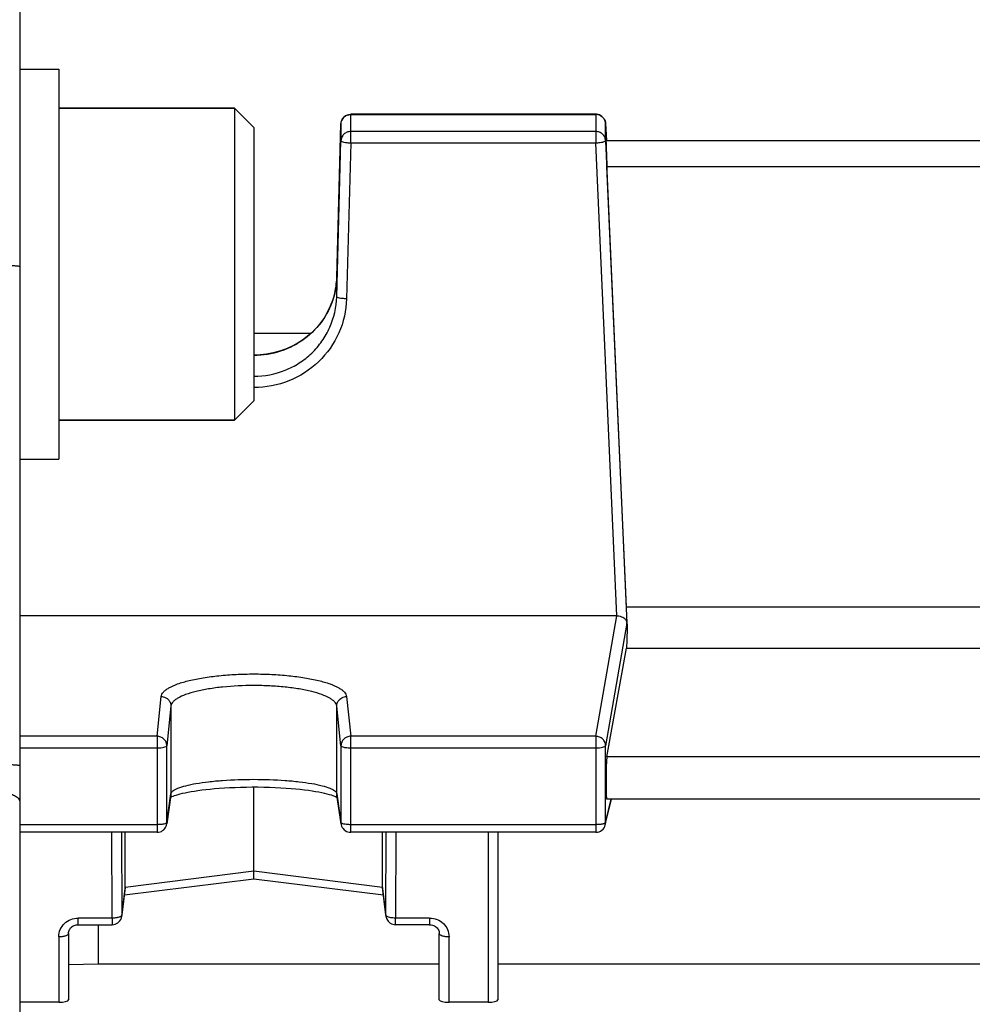
# Model space of a CAD drawing. Units: millimetres. Extents: x -2274 to 3974, y -362 to 3505.
# Drawn here: x 2231 to 2280, y 466 to 516 of the extents above; entities that cross this region are included whole.
import ezdxf

# ---------------------------------------------------------------- set-up
doc = ezdxf.new("R2010")
doc.units = ezdxf.units.MM
doc.header["$LTSCALE"] = 46.255
doc.header["$PDMODE"] = 3
doc.header["$PDSIZE"] = 0.3125
doc.layers.get('0').update_dxf_attribs({"linetype": 'CONTINUOUS'})
doc.layers.get('Defpoints').update_dxf_attribs({"linetype": 'CONTINUOUS'})
doc.layers.add('AM_5', color=3, linetype='CONTINUOUS', lineweight=25)
doc.layers.add('FASEN', color=7, linetype='CONTINUOUS')
doc.styles.get("Standard").update_dxf_attribs({"font": 'txt', "width": 0.7})
doc.dimstyles.new('AM_DIN$0', dxfattribs={"dimtxt": 3.5, "dimasz": 2.5, "dimexe": 1, "dimexo": 1, "dimgap": 1.5, "dimtad": 1, "dimdsep": 46, "dimtxsty": 'STANDARD', "dimcen": 0, "dimclrd": 256, "dimclre": 256, "dimclrt": 2, "dimadec": 0, "dimazin": 2, "dimtp": 0.1, "dimtm": 0.1, "dimtfac": 0.71, "dimtdec": 3, "dimtmove": 0, "dimatfit": 3, "dimfxl": 1, "dimlwd": -1, "dimlwe": -1, "dimarcsym": 0})

# ---------------------------------------------------------------- blocks, each defined once
blk = doc.blocks.new('*D11')
at = {"layer": 'AM_5', "ltscale": 10, "transparency": 16777216}
for p, q in [((1346.467, 1047.754), (2507.403, 1047.754)), ((2506.403, 117.754), (2506.403, 1017.754)), ((1346.467, 87.754), (2507.403, 87.754))]:
    blk.add_line(p, q, dxfattribs=at)
for points in [[(2501.403, 1017.754), (2511.403, 1017.754), (2506.403, 1047.754)], [(2501.403, 117.754), (2511.403, 117.754), (2506.403, 87.754)]]:
    blk.add_solid(points, dxfattribs=at)
at = {"layer": 'Defpoints', "color": 0, "ltscale": 10, "transparency": 16777216}
for p in [(1345.467, 1047.754), (2506.403, 1047.754), (1345.467, 87.754)]:
    blk.add_point(p, dxfattribs=at)
at = {"layer": 'AM_5', "color": 2, "ltscale": 10, "transparency": 16777216, "insert": (2473.903, 682.164), "char_height": 35, "attachment_point": 5, "rotation": 90}
blk.add_mtext('960', dxfattribs=at)
blk = doc.blocks.new('*D12')
at = {"layer": 'AM_5', "ltscale": 10, "transparency": 16777216}
for p, q in [((-951.133, 1170.754), (2617.041, 1170.754)), ((2616.041, 1140.754), (2616.041, -33.229)), ((-690.283, -63.229), (2617.041, -63.229))]:
    blk.add_line(p, q, dxfattribs=at)
for points in [[(2611.041, 1140.754), (2621.041, 1140.754), (2616.041, 1170.754)], [(2611.041, -33.229), (2621.041, -33.229), (2616.041, -63.229)]]:
    blk.add_solid(points, dxfattribs=at)
at = {"layer": 'Defpoints', "color": 0, "ltscale": 10, "transparency": 16777216}
for p in [(-952.133, 1170.754), (-691.283, -63.229), (2616.041, -63.229)]:
    blk.add_point(p, dxfattribs=at)
at = {"layer": 'AM_5', "color": 2, "ltscale": 10, "transparency": 16777216, "insert": (2583.541, 553.762), "char_height": 35, "attachment_point": 5, "rotation": 90}
blk.add_mtext('1180', dxfattribs=at)

msp = doc.modelspace()

# ---------------------------------------------------------------- linework, layer by layer
at = {"color": 7, "linetype": 'Continuous'}
for p, q in [((2231.183, 520.124), (2231.183, 395.384)), ((2231.183, 513.716), (2233.183, 513.716)), ((2233.183, 513.716), (2233.183, 493.716)), ((2242.183, 511.716), (2233.183, 511.716)), ((2260.704, 511.398), (2248.144, 511.398)), ((2247.431, 503.041), (2247.644, 510.911)), ((2261.204, 510.92), (2261.243, 510.048)), ((2247.431, 502.044), (2247.644, 510.037)), ((2261.204, 510.046), (2262.301, 485.324)), ((2291.14, 510.037), (2261.226, 510.037)), ((2262.276, 486.129), (2261.271, 508.728)), ((2246.101, 500.169), (2243.183, 500.169)), ((2242.183, 495.716), (2233.183, 495.716)), ((2231.183, 493.716), (2233.183, 493.716)), ((2290.089, 486.129), (2262.276, 486.129)), ((2261.78, 485.691), (2231.183, 485.691)), ((2262.314, 485.089), (2262.301, 485.324)), ((2261.271, 478.47), (2262.276, 484.039)), ((2262.276, 484.039), (2290.089, 484.039)), ((2243.183, 472.598), (2243.183, 476.92)), ((2238.929, 476.506), (2238.717, 475.024)), ((2247.649, 475.024), (2247.436, 476.506)), ((2261.19, 474.979), (2261.507, 476.303)), ((2291.103, 476.303), (2261.262, 476.303)), ((2238.222, 474.595), (2231.183, 474.595)), ((2236.591, 471.775), (2236.591, 474.595)), ((2260.704, 474.595), (2248.144, 474.595)), ((2249.775, 471.775), (2249.775, 474.595)), ((2255.683, 474.595), (2255.683, 466.009)), ((2243.183, 472.318), (2243.183, 472.598)), ((2236.548, 471.39), (2243.183, 472.219)), ((2243.182, 472.219), (2249.818, 471.39)), ((2243.183, 472.29), (2243.183, 472.318)), ((2243.183, 472.219), (2243.183, 472.29)), ((2236.416, 470.301), (2236.587, 471.718)), ((2249.778, 471.718), (2249.949, 470.301)), ((2249.946, 470.358), (2249.949, 470.301)), ((2234.183, 469.861), (2235.92, 469.861)), ((2235.226, 467.86), (2235.226, 469.861)), ((2249.949, 470.301), (2249.95, 470.301)), ((2252.183, 469.861), (2250.446, 469.861)), ((2233.683, 469.41), (2233.683, 466.009)), ((2252.683, 466.009), (2252.683, 469.41)), ((2233.683, 467.813), (2235.226, 467.86)), ((2235.226, 467.86), (2252.683, 467.86)), ((2255.683, 467.86), (2296.683, 467.86)), ((2233.183, 465.887), (2231.183, 465.887)), ((2255.183, 465.887), (2253.183, 465.887))]:
    msp.add_line(p, q, dxfattribs=at)
at = {"color": 9, "linetype": 'Continuous'}
for p, q in [((2248.144, 509.934), (2248.144, 511.398)), ((2248.144, 511.386), (2260.704, 511.386)), ((2260.704, 511.398), (2260.704, 509.934)), ((2247.644, 510.911), (2247.644, 510.037)), ((2247.644, 510.911), (2247.644, 510.911)), ((2261.204, 510.919), (2261.204, 510.92)), ((2261.204, 510.046), (2261.204, 510.919)), ((2260.704, 510.513), (2248.144, 510.513)), ((2248.144, 509.934), (2247.931, 501.94)), ((2248.144, 509.934), (2260.704, 509.934)), ((2261.78, 485.691), (2260.704, 509.934)), ((2261.271, 508.728), (2291.094, 508.728)), ((2247.431, 503.04), (2247.431, 503.041)), ((2247.431, 503.041), (2247.431, 503.04)), ((2247.431, 502.044), (2247.431, 503.04)), ((2260.704, 479.518), (2261.78, 485.691)), ((2262.301, 485.324), (2261.204, 479.029)), ((2238.222, 479.518), (2238.434, 481.553)), ((2247.931, 481.553), (2248.144, 479.518)), ((2238.934, 481.067), (2238.721, 479.031)), ((2238.934, 481.067), (2238.934, 476.574)), ((2247.644, 479.031), (2247.431, 481.067)), ((2247.431, 476.574), (2247.431, 481.067)), ((2238.222, 479.518), (2231.183, 479.518)), ((2238.222, 479.518), (2238.222, 474.595)), ((2260.704, 479.518), (2248.144, 479.518)), ((2248.144, 474.595), (2248.144, 479.518)), ((2260.704, 479.518), (2260.704, 474.595)), ((2238.721, 475.092), (2238.721, 479.031)), ((2247.644, 479.031), (2247.644, 475.092)), ((2261.204, 475.091), (2261.204, 479.029)), ((2231.183, 478.926), (2238.222, 478.926)), ((2248.144, 478.926), (2260.704, 478.926)), ((2291.094, 478.47), (2261.271, 478.47)), ((2238.721, 475.092), (2238.934, 476.574)), ((2238.934, 476.574), (2238.929, 476.506)), ((2247.431, 476.574), (2247.644, 475.092)), ((2247.436, 476.506), (2247.431, 476.574)), ((2261.204, 475.091), (2261.494, 476.303)), ((2238.222, 474.987), (2231.183, 474.987)), ((2238.717, 475.024), (2238.721, 475.092)), ((2238.717, 475.024), (2238.717, 475.024)), ((2247.644, 475.092), (2247.649, 475.024)), ((2247.649, 475.024), (2247.649, 475.024)), ((2260.704, 474.987), (2248.144, 474.987)), ((2235.92, 470.199), (2235.906, 474.595)), ((2236.406, 474.595), (2236.419, 470.358)), ((2249.946, 470.358), (2249.959, 474.595)), ((2250.46, 474.595), (2250.446, 470.199)), ((2255.183, 474.595), (2255.183, 465.887)), ((2243.183, 472.598), (2236.591, 471.775)), ((2249.775, 471.775), (2243.183, 472.598)), ((2236.591, 471.775), (2236.419, 470.358)), ((2249.946, 470.358), (2249.775, 471.775)), ((2236.416, 470.302), (2236.419, 470.358)), ((2235.92, 470.199), (2234.183, 470.199)), ((2234.183, 469.861), (2234.183, 470.199)), ((2235.92, 470.199), (2235.92, 469.861)), ((2252.183, 470.199), (2250.446, 470.199)), ((2250.446, 469.861), (2250.446, 470.199)), ((2252.183, 470.199), (2252.183, 469.861)), ((2233.183, 469.247), (2233.183, 465.887)), ((2253.183, 465.887), (2253.183, 469.247))]:
    msp.add_line(p, q, dxfattribs=at)
at = {"color": 7, "linetype": 'Continuous'}
for points in [[(2247.431, 503.041), (2247.417, 502.794), (2247.375, 502.479), (2247.308, 502.167)], [(2247.308, 502.167), (2247.215, 501.861), (2247.098, 501.561), (2246.958, 501.27), (2246.795, 500.991), (2246.609, 500.724), (2246.403, 500.472), (2246.178, 500.237), (2245.934, 500.02), (2245.673, 499.823), (2245.396, 499.647), (2245.105, 499.493), (2244.801, 499.36), (2244.487, 499.251), (2244.164, 499.164), (2243.835, 499.101), (2243.502, 499.063), (2243.183, 499.05)], [(2239.12, 476.476), (2239.204, 476.505), (2239.301, 476.535), (2239.409, 476.565), (2239.53, 476.595), (2239.662, 476.625), (2239.806, 476.655), (2239.963, 476.684), (2240.132, 476.713), (2240.313, 476.74), (2240.507, 476.766), (2240.714, 476.791), (2240.934, 476.815), (2241.167, 476.836), (2241.412, 476.856), (2241.67, 476.873), (2241.939, 476.888), (2242.217, 476.901), (2242.503, 476.91), (2242.796, 476.917), (2243.092, 476.92), (2243.392, 476.919), (2243.691, 476.915), (2243.987, 476.908), (2244.277, 476.897), (2244.559, 476.883), (2244.829, 476.866), (2245.087, 476.847), (2245.33, 476.825), (2245.56, 476.802), (2245.776, 476.777), (2245.979, 476.75), (2246.168, 476.722), (2246.345, 476.694), (2246.509, 476.664), (2246.661, 476.634), (2246.801, 476.604), (2246.928, 476.573), (2247.042, 476.542), (2247.144, 476.512), (2247.233, 476.482)], [(2238.912, 476.386), (2238.937, 476.399), (2238.986, 476.423)], [(2238.986, 476.423), (2239.047, 476.449), (2239.12, 476.476)], [(2247.233, 476.482), (2247.309, 476.454), (2247.373, 476.427)], [(2247.373, 476.427), (2247.424, 476.403), (2247.453, 476.387)], [(2233.683, 469.41), (2233.686, 469.46), (2233.696, 469.51), (2233.711, 469.559), (2233.733, 469.607), (2233.761, 469.652), (2233.794, 469.694), (2233.833, 469.732), (2233.877, 469.766), (2233.925, 469.795), (2233.976, 469.82), (2234.029, 469.839), (2234.083, 469.852), (2234.139, 469.86), (2234.183, 469.862)], [(2252.183, 469.862), (2252.217, 469.86), (2252.273, 469.854)], [(2252.273, 469.854), (2252.328, 469.842), (2252.382, 469.824), (2252.434, 469.8), (2252.482, 469.771), (2252.527, 469.737), (2252.566, 469.699), (2252.6, 469.657), (2252.629, 469.612), (2252.651, 469.564), (2252.668, 469.516), (2252.679, 469.466), (2252.683, 469.416), (2252.683, 469.41)]]:
    msp.add_lwpolyline(points, dxfattribs=at)
for centre, radius, start, end in [((2248.144, 510.898), 0.5, 112.0801, 156.3755), ((2260.704, 510.898), 0.5, 82.6761, 89.9863), ((2260.704, 510.896), 0.502, 68.1391, 82.6603), ((2260.704, 510.898), 0.5, 2.5823, 68.1021), ((2262.028, 485.309), 0.273, 3.2927, 6.794), ((2238.222, 475.095), 0.5, 270.0021, 339.1963), ((2238.219, 475.096), 0.502, 339.227, 351.8233), ((2248.146, 475.096), 0.502, 188.1761, 200.7378), ((2248.144, 475.095), 0.5, 200.7682, 269.9979), ((2260.704, 475.095), 0.5, 269.9999, 346.5841), ((2236.117, 471.774), 0.474, 353.1702, 0.0139), ((2250.248, 471.774), 0.474, 179.9861, 186.8302), ((2235.92, 470.361), 0.5, 270.0023, 341.1402), ((2235.917, 470.362), 0.502, 341.1724, 353.1279), ((2250.446, 470.361), 0.5, 186.8892, 188.5063), ((2250.425, 470.359), 0.479, 186.9365, 188.5703), ((2250.425, 470.359), 0.479, 188.5686, 194.1847), ((2250.448, 470.362), 0.502, 188.5071, 191.662), ((2250.448, 470.362), 0.503, 191.6613, 193.8597), ((2250.447, 470.362), 0.501, 193.8593, 196.2561), ((2250.421, 470.358), 0.475, 194.1892, 195.5733), ((2250.423, 470.359), 0.477, 195.584, 203.1518), ((2250.444, 470.361), 0.498, 196.2557, 202.4197), ((2250.446, 470.361), 0.5, 202.4183, 269.9976)]:
    msp.add_arc(centre, radius, start, end, dxfattribs=at)
at = {"color": 9, "linetype": 'Continuous'}
for centre, radius, start, end in [((2260.704, 510.874), 0.512, 82.8715, 89.9876), ((2260.704, 510.874), 0.512, 68.64, 82.8668), ((2260.864, 510.84), 0.886, 282.6129, 285.0725), ((2243.428, 503.151), 4.005, 344.8046, 358.4187), ((2260.718, 475.092), 0.485, 346.6184, 359.8783)]:
    msp.add_arc(centre, radius, start, end, dxfattribs=at)
at = {"color": 7, "linetype": 'Continuous'}
for centre, major_axis, ratio, start_param, end_param in [((2261.273, 508.937), (-0.047, 1.1), 0.009433, -0.000287, 1.76238), ((2265.178, 435.254), (0.878, 92.75), 0.042622, 1.003968, 1.017326), ((2265.178, 435.254), (-3.954, 92.75), 0.009433, 1.000936, 1.003162), ((2261.273, 477.403), (0.01, 1.1), 0.042622, 6.527935, 9.425022), ((2233.183, 466.009), (0.5, 0), 0.242846, 4.712389, 6.283185), ((2253.183, 466.009), (0.5, 0), 0.242846, 3.141593, 4.712389), ((2255.183, 466.009), (0.5, 0), 0.242846, 4.712389, 6.283185)]:
    msp.add_ellipse(centre, major_axis=major_axis, ratio=ratio, start_param=start_param, end_param=end_param, dxfattribs=at)
at = {"color": 9, "linetype": 'Continuous'}
for points, knots in [([(2247.644, 510.911), (2247.646, 510.973), (2247.674, 511.099), (2247.749, 511.204), (2247.795, 511.248)], [0, 0, 0, 0, 0.498316, 1, 1, 1, 1]), ([(2260.89, 511.351), (2260.977, 511.317), (2261.134, 511.198), (2261.199, 511.011), (2261.204, 510.919)], [0, 0, 0, 0, 0.503081, 1, 1, 1, 1]), ([(2247.795, 510.374), (2247.749, 510.331), (2247.674, 510.226), (2247.646, 510.1), (2247.644, 510.037)], [0, 0, 0, 0, 0.501684, 1, 1, 1, 1]), ([(2248.144, 510.513), (2248.08, 510.513), (2247.951, 510.489), (2247.841, 510.418), (2247.795, 510.374)], [0, 0, 0, 0, 0.501551, 1, 1, 1, 1]), ([(2261.204, 510.046), (2261.201, 510.108), (2261.17, 510.232), (2261.058, 510.387), (2260.895, 510.489), (2260.767, 510.513), (2260.704, 510.513)], [0, 0, 0, 0, 0.24725, 0.496158, 0.747295, 1, 1, 1, 1]), ([(2247.644, 510.037), (2247.644, 510.031), (2247.656, 510.014), (2247.705, 509.989), (2247.807, 509.963), (2247.962, 509.942), (2248.08, 509.935), (2248.144, 509.934)], [0, 0, 0, 0, 0.03913, 0.103454, 0.319878, 0.633423, 1, 1, 1, 1]), ([(2260.704, 509.934), (2260.737, 509.935), (2260.855, 509.942), (2260.973, 509.956), (2261.057, 509.975)], [0, 0, 0, 0, 0.27419, 1, 1, 1, 1]), ([(2261.094, 509.984), (2261.122, 509.992), (2261.159, 510.002), (2261.203, 510.032), (2261.204, 510.046)], [0, 0, 0, 0, 0.672526, 1, 1, 1, 1]), ([(2229.253, 503.676), (2229.371, 503.676), (2229.61, 503.675), (2229.964, 503.671), (2230.302, 503.665), (2230.602, 503.656), (2230.846, 503.646), (2231.009, 503.635), (2231.102, 503.626), (2231.146, 503.62), (2231.168, 503.615), (2231.183, 503.61), (2231.183, 503.606)], [0, 0, 0, 0, 0.184015, 0.37046, 0.548868, 0.707611, 0.836019, 0.928385, 0.959858, 0.981793, 0.994821, 1, 1, 1, 1]), ([(2247.293, 502.101), (2247.175, 501.666), (2246.785, 500.826), (2245.819, 499.827), (2244.575, 499.183), (2243.646, 499.035), (2243.183, 499.035)], [0, 0, 0, 0, 0.24643, 0.495355, 0.746868, 1, 1, 1, 1]), ([(2243.183, 497.969), (2243.727, 497.974), (2244.551, 498.135), (2245.524, 498.628), (2246.166, 499.135), (2246.692, 499.759), (2247.224, 500.699), (2247.417, 501.509), (2247.431, 502.044)], [0, 0, 0, 0, 0.251557, 0.377265, 0.502337, 0.627305, 0.752246, 1, 1, 1, 1]), ([(2247.931, 501.94), (2247.915, 501.342), (2247.643, 500.137), (2246.576, 498.628), (2245.015, 497.623), (2243.79, 497.389), (2243.183, 497.389)], [0, 0, 0, 0, 0.248052, 0.497276, 0.748089, 1, 1, 1, 1]), ([(2247.578, 501.976), (2247.541, 501.984), (2247.493, 501.996), (2247.444, 502.021), (2247.431, 502.037), (2247.431, 502.044)], [0, 0, 0, 0, 0.674068, 0.876706, 1, 1, 1, 1]), ([(2247.931, 501.94), (2247.899, 501.941), (2247.78, 501.947), (2247.662, 501.959), (2247.578, 501.976)], [0, 0, 0, 0, 0.274439, 1, 1, 1, 1]), ([(2238.434, 481.553), (2238.443, 481.638), (2238.52, 481.768), (2238.673, 481.901), (2238.912, 482.055), (2239.313, 482.224), (2239.902, 482.393), (2240.61, 482.531), (2241.413, 482.634), (2242.281, 482.698), (2243.183, 482.72), (2244.084, 482.698), (2244.952, 482.634), (2245.755, 482.531), (2246.464, 482.393), (2247.052, 482.224), (2247.454, 482.055), (2247.693, 481.901), (2247.846, 481.768), (2247.922, 481.638), (2247.931, 481.553)], [0, 0, 0, 0, 0.025082, 0.041305, 0.060609, 0.108941, 0.169896, 0.241938, 0.322822, 0.409841, 0.500001, 0.590161, 0.67718, 0.758063, 0.830103, 0.891058, 0.93939, 0.958695, 0.974919, 1, 1, 1, 1]), ([(2247.431, 481.067), (2247.423, 481.143), (2247.352, 481.261), (2247.212, 481.382), (2246.997, 481.522), (2246.639, 481.676), (2246.114, 481.831), (2245.481, 481.956), (2244.763, 482.048), (2243.985, 482.106), (2242.917, 482.133), (2241.868, 482.086), (2240.882, 481.955), (2240.248, 481.829), (2239.719, 481.677), (2239.357, 481.524), (2239.144, 481.384), (2239.009, 481.261), (2238.942, 481.143), (2238.934, 481.067)], [0, 0, 0, 0, 0.025526, 0.042037, 0.061567, 0.10998, 0.170564, 0.242316, 0.323255, 0.410344, 0.500403, 0.676667, 0.757194, 0.829297, 0.890629, 0.939176, 0.958448, 0.974667, 1, 1, 1, 1]), ([(2238.434, 481.553), (2238.467, 481.553), (2238.595, 481.54), (2238.719, 481.477), (2238.788, 481.409)], [0, 0, 0, 0, 0.253295, 1, 1, 1, 1]), ([(2247.578, 481.409), (2247.647, 481.477), (2247.77, 481.54), (2247.898, 481.553), (2247.931, 481.553)], [0, 0, 0, 0, 0.746705, 1, 1, 1, 1]), ([(2238.788, 481.409), (2238.833, 481.365), (2238.907, 481.257), (2238.934, 481.13), (2238.934, 481.067)], [0, 0, 0, 0, 0.502299, 1, 1, 1, 1]), ([(2247.431, 481.067), (2247.431, 481.13), (2247.459, 481.257), (2247.532, 481.365), (2247.578, 481.409)], [0, 0, 0, 0, 0.497701, 1, 1, 1, 1]), ([(2238.575, 479.374), (2238.529, 479.419), (2238.417, 479.492), (2238.287, 479.518), (2238.222, 479.518)], [0, 0, 0, 0, 0.49832, 1, 1, 1, 1]), ([(2248.144, 479.518), (2248.079, 479.518), (2247.948, 479.492), (2247.782, 479.384), (2247.671, 479.223), (2247.644, 479.094), (2247.644, 479.031)], [0, 0, 0, 0, 0.253471, 0.505209, 0.7539, 1, 1, 1, 1]), ([(2261.057, 479.373), (2261.011, 479.418), (2260.9, 479.491), (2260.769, 479.517), (2260.704, 479.518)], [0, 0, 0, 0, 0.49865, 1, 1, 1, 1]), ([(2238.222, 478.926), (2238.284, 478.926), (2238.401, 478.93), (2238.558, 478.952), (2238.659, 478.977), (2238.719, 479.012), (2238.721, 479.031)], [0, 0, 0, 0, 0.360234, 0.670156, 0.8888, 1, 1, 1, 1]), ([(2238.721, 479.031), (2238.721, 479.094), (2238.695, 479.222), (2238.621, 479.33), (2238.575, 479.374)], [0, 0, 0, 0, 0.497344, 1, 1, 1, 1]), ([(2247.644, 479.031), (2247.646, 479.012), (2247.706, 478.976), (2247.758, 478.964), (2247.795, 478.956)], [0, 0, 0, 0, 0.337073, 1, 1, 1, 1]), ([(2247.795, 478.956), (2247.82, 478.951), (2247.935, 478.932), (2248.052, 478.926), (2248.144, 478.926)], [0, 0, 0, 0, 0.21767, 1, 1, 1, 1]), ([(2260.704, 478.926), (2260.766, 478.926), (2260.881, 478.93), (2261.037, 478.951), (2261.14, 478.976), (2261.2, 479.01), (2261.204, 479.029)], [0, 0, 0, 0, 0.357463, 0.666102, 0.885936, 1, 1, 1, 1]), ([(2261.204, 479.029), (2261.204, 479.092), (2261.177, 479.221), (2261.103, 479.328), (2261.057, 479.373)], [0, 0, 0, 0, 0.497093, 1, 1, 1, 1]), ([(2231.183, 478.007), (2231.183, 478.011), (2231.168, 478.016), (2231.146, 478.021), (2231.102, 478.027), (2231.01, 478.036), (2230.846, 478.047), (2230.602, 478.057), (2230.302, 478.066), (2229.964, 478.072), (2229.61, 478.076), (2229.371, 478.077), (2229.253, 478.077)], [0, 0, 0, 0, 0.005138, 0.018127, 0.04013, 0.071624, 0.163698, 0.292396, 0.451075, 0.629543, 0.816145, 1, 1, 1, 1]), ([(2238.934, 476.574), (2238.943, 476.632), (2239.02, 476.717), (2239.15, 476.797), (2239.367, 476.896), (2239.725, 477.002), (2240.25, 477.109), (2240.883, 477.197), (2241.871, 477.287), (2243.183, 477.329), (2244.494, 477.287), (2245.483, 477.197), (2246.115, 477.109), (2246.64, 477.002), (2246.999, 476.896), (2247.215, 476.797), (2247.346, 476.717), (2247.423, 476.632), (2247.431, 476.574)], [0, 0, 0, 0, 0.020015, 0.034694, 0.052995, 0.100563, 0.161946, 0.235275, 0.318057, 0.500002, 0.681946, 0.764727, 0.838055, 0.899437, 0.947004, 0.965305, 0.979985, 1, 1, 1, 1]), ([(2229.253, 476.775), (2229.492, 476.772), (2229.848, 476.751), (2230.305, 476.678), (2230.606, 476.605), (2230.856, 476.514), (2231.064, 476.404), (2231.183, 476.268), (2231.183, 476.184)], [0, 0, 0, 0, 0.340699, 0.506601, 0.656639, 0.782657, 0.880306, 1, 1, 1, 1]), ([(2238.522, 475.009), (2238.499, 475.005), (2238.4, 474.992), (2238.299, 474.987), (2238.222, 474.987)], [0, 0, 0, 0, 0.227826, 1, 1, 1, 1]), ([(2238.65, 475.04), (2238.641, 475.036), (2238.599, 475.023), (2238.556, 475.014), (2238.522, 475.009)], [0, 0, 0, 0, 0.213063, 1, 1, 1, 1]), ([(2238.721, 475.092), (2238.72, 475.081), (2238.696, 475.057), (2238.668, 475.046), (2238.65, 475.04)], [0, 0, 0, 0, 0.370969, 1, 1, 1, 1]), ([(2247.795, 475.018), (2247.763, 475.025), (2247.712, 475.038), (2247.661, 475.063), (2247.65, 475.079)], [0, 0, 0, 0, 0.624724, 1, 1, 1, 1]), ([(2248.144, 474.987), (2248.112, 474.987), (2247.995, 474.99), (2247.878, 475), (2247.795, 475.018)], [0, 0, 0, 0, 0.273675, 1, 1, 1, 1]), ([(2261.001, 475.008), (2260.979, 475.005), (2260.88, 474.992), (2260.781, 474.987), (2260.704, 474.987)], [0, 0, 0, 0, 0.228338, 1, 1, 1, 1]), ([(2261.093, 475.027), (2261.086, 475.025), (2261.056, 475.018), (2261.025, 475.012), (2261.001, 475.008)], [0, 0, 0, 0, 0.22871, 1, 1, 1, 1]), ([(2261.204, 475.091), (2261.201, 475.075), (2261.16, 475.046), (2261.12, 475.035), (2261.093, 475.027)], [0, 0, 0, 0, 0.35474, 1, 1, 1, 1]), ([(2236.419, 470.358), (2236.419, 470.351), (2236.408, 470.315), (2236.374, 470.293), (2236.348, 470.279)], [0, 0, 0, 0, 0.197349, 1, 1, 1, 1]), ([(2233.183, 469.247), (2233.183, 469.371), (2233.235, 469.623), (2233.459, 469.939), (2233.791, 470.15), (2234.053, 470.198), (2234.183, 470.199)], [0, 0, 0, 0, 0.243551, 0.490891, 0.743564, 1, 1, 1, 1]), ([(2236.22, 470.232), (2236.197, 470.226), (2236.098, 470.206), (2235.997, 470.199), (2235.92, 470.199)], [0, 0, 0, 0, 0.229584, 1, 1, 1, 1]), ([(2236.348, 470.279), (2236.339, 470.274), (2236.298, 470.254), (2236.254, 470.241), (2236.22, 470.232)], [0, 0, 0, 0, 0.217961, 1, 1, 1, 1]), ([(2250.146, 470.232), (2250.102, 470.243), (2250.031, 470.265), (2249.965, 470.311), (2249.952, 470.338)], [0, 0, 0, 0, 0.608384, 1, 1, 1, 1]), ([(2250.446, 470.199), (2250.419, 470.199), (2250.318, 470.202), (2250.218, 470.214), (2250.146, 470.232)], [0, 0, 0, 0, 0.264988, 1, 1, 1, 1]), ([(2252.183, 470.199), (2252.313, 470.198), (2252.574, 470.15), (2252.906, 469.939), (2253.13, 469.623), (2253.182, 469.371), (2253.183, 469.247)], [0, 0, 0, 0, 0.256436, 0.509109, 0.756449, 1, 1, 1, 1]), ([(2233.536, 469.295), (2233.574, 469.307), (2233.634, 469.329), (2233.683, 469.385), (2233.683, 469.41)], [0, 0, 0, 0, 0.621062, 1, 1, 1, 1]), ([(2252.683, 469.41), (2252.683, 469.385), (2252.732, 469.329), (2252.791, 469.307), (2252.829, 469.295)], [0, 0, 0, 0, 0.378954, 1, 1, 1, 1]), ([(2233.183, 469.247), (2233.247, 469.247), (2233.366, 469.255), (2233.484, 469.277), (2233.536, 469.295)], [0, 0, 0, 0, 0.535825, 1, 1, 1, 1]), ([(2252.829, 469.295), (2252.882, 469.277), (2253, 469.255), (2253.119, 469.247), (2253.183, 469.247)], [0, 0, 0, 0, 0.464175, 1, 1, 1, 1])]:
    msp.add_open_spline(points, degree=3, knots=knots, dxfattribs=at)
for points in [[(2247.795, 511.248), (2247.841, 511.291), (2247.897, 511.327), (2247.956, 511.35)], [(2247.956, 511.35), (2248.015, 511.374), (2248.08, 511.386), (2248.144, 511.386)], [(2247.65, 475.079), (2247.647, 475.083), (2247.645, 475.088), (2247.644, 475.092)], [(2249.952, 470.338), (2249.949, 470.344), (2249.947, 470.351), (2249.946, 470.358)]]:
    msp.add_open_spline(points, degree=3, dxfattribs=at)
at = {"color": 7, "linetype": 'Continuous'}
for points in [[(2247.956, 511.361), (2248.015, 511.385), (2248.08, 511.398), (2248.144, 511.398)], [(2247.644, 510.911), (2247.646, 510.975), (2247.66, 511.04), (2247.686, 511.098)], [(2249.984, 470.171), (2250.009, 470.113), (2250.047, 470.058), (2250.092, 470.014)]]:
    msp.add_open_spline(points, degree=3, dxfattribs=at)
for points, knots in [([(2261.78, 485.691), (2261.815, 485.691), (2261.941, 485.682), (2262.065, 485.636), (2262.139, 485.584)], [0, 0, 0, 0, 0.278722, 1, 1, 1, 1]), ([(2262.139, 485.584), (2262.147, 485.579), (2262.175, 485.558), (2262.2, 485.534), (2262.217, 485.515)], [0, 0, 0, 0, 0.262862, 1, 1, 1, 1]), ([(2262.217, 485.515), (2262.229, 485.502), (2262.268, 485.451), (2262.294, 485.388), (2262.299, 485.341)], [0, 0, 0, 0, 0.271255, 1, 1, 1, 1])]:
    msp.add_open_spline(points, degree=3, knots=knots, dxfattribs=at)
at = {"layer": 'FASEN', "color": 7, "linetype": 'Continuous'}
for p, q in [((2233.183, 511.716), (2242.183, 511.716)), ((2243.183, 510.716), (2242.183, 511.716)), ((2242.183, 511.716), (2242.183, 495.716)), ((2243.183, 510.716), (2243.183, 496.716)), ((2243.183, 496.716), (2242.183, 495.716)), ((2233.183, 495.716), (2242.183, 495.716))]:
    msp.add_line(p, q, dxfattribs=at)

# ---------------------------------------------------------------- dimensions: what is measured, and where the dimension line sits
at = {"layer": 'AM_5', "ltscale": 10}
dim = msp.add_linear_dim(base=(2616.041, -63.229), p1=(-952.133, 1170.754), p2=(-691.283, -63.229), angle=90, text='1180', dimstyle='AM_DIN$0', override={"dimtxt": 35, "dimasz": 30, "dimgap": 15, "dimsah": 1}, dxfattribs=at)
dim.commit()
dim.dimension.update_dxf_attribs({"geometry": '*D12', "text_midpoint": (2583.541, 553.762)})
dim = msp.add_linear_dim(base=(2506.403, 1047.754), p1=(1345.467, 87.754), p2=(1345.467, 1047.754), angle=90, text='960', dimstyle='AM_DIN$0', override={"dimtxt": 35, "dimasz": 30, "dimgap": 15, "dimsah": 1}, dxfattribs=at)
dim.commit()
dim.dimension.update_dxf_attribs({"geometry": '*D11', "text_midpoint": (2506.403, 682.164), "dimtype": 160})

doc.saveas('drawing.dxf')
